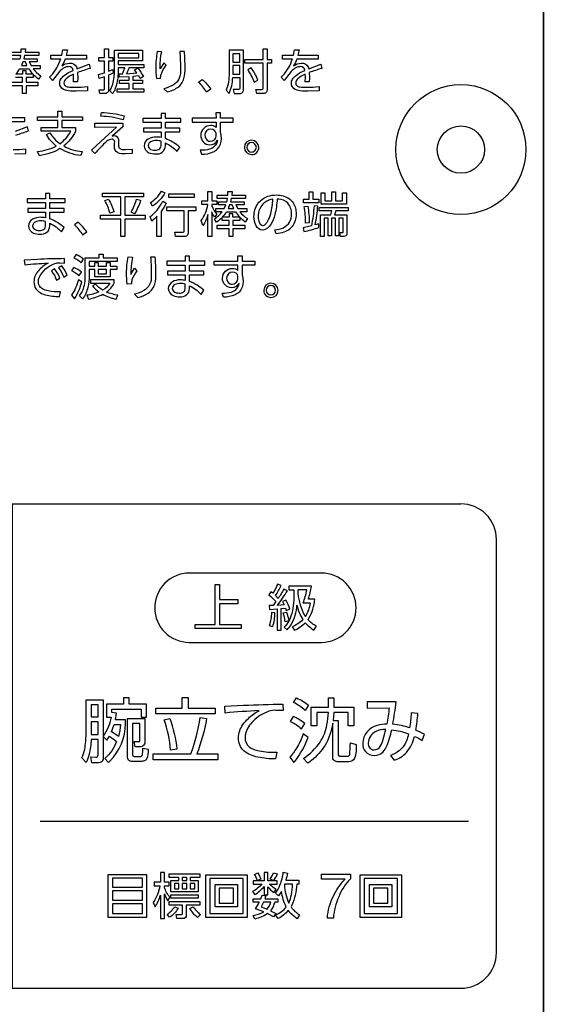
# Model space of a CAD drawing. Extents: x 0 to 17820, y 0 to 12600.
# Drawn here: x 3747 to 3976, y 7433 to 7850 of the extents above; entities that cross this region are included whole.
import ezdxf

# ---------------------------------------------------------------- set-up
doc = ezdxf.new("R2010")
doc.units = 0
doc.header["$LTSCALE"] = 9
doc.linetypes.add('HIDDEN2', pattern=[4.7625, 3.175, -1.5875])
doc.layers.get('DEFPOINTS').update_dxf_attribs({"linetype": 'CONTINUOUS'})
for name, color, linetype in [('P004', 41, 'CONTINUOUS'), ('P015', 111, 'CONTINUOUS'), ('P020', 121, 'CONTINUOUS'), ('P904', 45, 'CONTINUOUS'), ('P_2DIM', 6, 'CONTINUOUS')]:
    doc.layers.add(name, color=color, linetype=linetype)
doc.styles.add('BIGFONT', font='simplex.shx', dxfattribs={"bigfont": 'bigfont.shx'})
doc.dimstyles.new('DIMBIGFONT$0', dxfattribs={"dimscale": 30, "dimtxt": 3, "dimasz": 2, "dimexe": 1.5, "dimexo": 3, "dimgap": 0.75, "dimtad": 1, "dimdec": 1, "dimdsep": 46, "dimtxsty": 'BIGFONT', "dimsah": 1, "dimcen": 0, "dimclrt": 230, "dimadec": 1, "dimazin": 2, "dimtfac": 0.6, "dimtdec": 1, "dimtofl": 0, "dimtmove": 2, "dimatfit": 3, "dimfxl": 1, "dimtvp": 1, "dimtolj": 1, "dimarcsym": 0})

# ---------------------------------------------------------------- blocks, each defined once
blk = doc.blocks.new('*D134')
at = {"layer": 'DEFPOINTS', "color": 0}
for p in [(3968.82, 8649.64), (3823.81, 6939.64), (4223.92, 6939.64)]:
    blk.add_point(p, dxfattribs=at)
at = {"layer": 'P_2DIM', "color": 0, "lineweight": -2}
for p, q in [((4058.82, 8649.64), (4268.92, 8649.64)), ((4223.92, 8589.64), (4223.92, 6999.64)), ((3913.81, 6939.64), (4268.92, 6939.64))]:
    blk.add_line(p, q, dxfattribs=at)
at = {"layer": 'P_2DIM', "color": 0}
for points in [[(4233.92, 8589.64), (4213.92, 8589.64), (4223.92, 8649.64)], [(4213.92, 6999.64), (4233.92, 6999.64), (4223.92, 6939.64)]]:
    blk.add_solid(points, dxfattribs=at)
at = {"layer": 'P_2DIM', "color": 230, "insert": (4156.42, 7794.64), "char_height": 90, "attachment_point": 5, "rotation": 90, "style": 'BIGFONT'}
blk.add_mtext('\\A1;342', dxfattribs=at)
blk = doc.blocks.new('A$C650A50A6')
at = {"layer": 'P020'}
for radius in [5.5, 2]:
    blk.add_circle((5.5, 5.5), radius, dxfattribs=at)
blk = doc.blocks.new('A$C4AC356E2')
at = {"layer": 'P004'}
blk.add_lwpolyline([(510, 6, 0.414214), (540, 36), (540, 2016, 0.414214), (510, 2046)], format="xyb", dxfattribs=at)
at = {"layer": 'P015'}
for points in [[(540.01, 336), (0, 336), (0, 282), (540.01, 282), (540.01, 1878), (0, 1878)], [(269.78, 1072.11), (273.97, 1072.11), (274.32, 1073.77), (269.04, 1073.77)], [(269.12, 1060.18), (275.18, 1060.18), (275.18, 1062.53), (271.72, 1062.53)], [(265.54, 1040.21), (276.37, 1040.21), (276.37, 1042.18), (266.13, 1042.18)], [(284.19, 684.92), (501.83, 684.92)]]:
    blk.add_lwpolyline(points, dxfattribs=at)
for points in [[(269.04, 1075.44), (274.54, 1075.44), (274.61, 1077.24), (276.69, 1077.21), (276.55, 1075.44), (283.52, 1075.44), (283.52, 1073.77), (276.28, 1073.77), (275.91, 1072.11), (282.76, 1072.11), (282.76, 1070.49), (278.64, 1070.49), (279.55, 1068.65), (284.14, 1068.65), (284.14, 1067), (280.68, 1067, 0.102683), (284.5, 1063.54), (283.4, 1061.77, -0.062683), (280.6, 1064.2), (280.6, 1062.53), (277.12, 1062.53), (277.12, 1060.18), (283.1, 1060.18), (283.1, 1058.36), (277.12, 1058.36), (277.12, 1054.46), (275.18, 1054.46), (275.18, 1058.36), (269.12, 1058.36)], [(271.09, 1023.84), (276.95, 1024.09), (276.88, 1026.2, -0.028114), (270.4, 1025.85, -0.04766)], [(271.88, 1033.32, -0.02251), (278.31, 1035.45), (277.71, 1037.58), (271.58, 1035.26, 0.052325)], [(270.01, 600.02), (42.01, 600.02, -0.414212), (24.01, 618.02), (24.01, 828.01, -0.414208), (42.01, 846.01), (498.01, 846.01)], [(270.01, 846.01), (270.01, 600.01), (498.01, 600.01, 0.414217), (516.01, 618.01), (516.01, 828.01, 0.414215), (498.01, 846.01)]]:
    blk.add_lwpolyline(points, format="xyb", dxfattribs=at)
for points in [[(298.84, 1068.16, 0.112241), (296.47, 1067.52, 0.080611), (293.97, 1065.65), (290.44, 1061.14), (288.92, 1062.78, 0.119667), (294.2, 1070.87, 0.010357), (294.62, 1072.01), (289.56, 1072.01), (289.56, 1073.97), (295.2, 1073.97), (295.72, 1076.72), (298.08, 1076.62), (297.46, 1073.97), (307.7, 1073.97), (307.7, 1072.01), (296.87, 1072.01, -0.048623), (295.25, 1068.48, -0.15478), (299.18, 1069.92, -0.298838), (302.59, 1068.06, -0.052325), (302.91, 1067.05), (309.05, 1069.38), (309.63, 1067.25, 0.022655), (303.21, 1065.11), (303.3, 1062.31), (303.23, 1060.45), (301.09, 1060.45), (301.22, 1062.81), (301.17, 1064.28, 0.091162), (297.35, 1061.88, 0.194871), (296.31, 1059.81, 0.224517), (296.86, 1058.48, 0.132296), (298.35, 1057.84, 0.04763), (301.73, 1057.65, 0.028178), (308.21, 1057.99), (308.29, 1055.88), (302.42, 1055.64, -0.083234), (297.06, 1056.18, -0.250113), (294.2, 1058.73, -0.066561), (294.1, 1059.59, -0.133043), (294.7, 1061.69, -0.088586), (296.47, 1063.65, -0.068292), (300.92, 1066.22, 0.398185)], [(317, 1054.41), (314.44, 1054.41), (314.15, 1056.42), (316.24, 1056.4, 0.555105), (316.92, 1057.04), (316.92, 1062.98), (314.15, 1062.09), (313.83, 1064.13), (316.92, 1065.04), (316.92, 1070.91), (314.07, 1070.91), (314.07, 1072.77), (316.92, 1072.77), (316.92, 1077.26), (318.94, 1077.26), (318.94, 1072.77), (321.19, 1072.77), (321.19, 1070.91), (318.94, 1070.91), (318.94, 1065.75), (321.19, 1066.66), (321.24, 1064.75), (318.94, 1063.74), (318.94, 1056.55, -0.456855)], [(336.19, 1071), (323.82, 1071), (323.82, 1069.28), (336.92, 1069.28), (336.92, 1067.59), (329.31, 1067.59, -0.039252), (327.99, 1064.55), (333.39, 1064.94), (332.19, 1066.58), (333.83, 1067.3, -0.056733), (336.7, 1063.05), (335.04, 1062.17), (334.32, 1063.49), (331.3, 1063.2), (331.3, 1061.19), (336.19, 1061.19), (336.19, 1059.57), (331.3, 1059.57), (331.3, 1056.89), (336.92, 1056.89), (336.92, 1055.2), (323.38, 1055.2), (323.38, 1056.89), (329.41, 1056.89), (329.41, 1059.57), (324.48, 1059.57), (324.48, 1061.19), (329.41, 1061.19), (329.41, 1063.03), (324.58, 1062.73), (324.38, 1064.43), (326.05, 1064.45), (327.25, 1067.59), (323.82, 1067.59), (323.82, 1066.14, -0.100878), (321.91, 1055.86, -0.045503), (321.04, 1054.41), (319.55, 1055.88, 0.078894), (321.09, 1059.25, 0.074337), (321.93, 1066.34), (321.93, 1076.47), (336.19, 1076.47)], [(343.31, 1062.09), (345.37, 1062.22, -0.08049), (345.69, 1064.21, -0.076787), (348.24, 1068.87), (346.96, 1070.09), (345.1, 1066.95, -0.053471), (345.96, 1075.67), (343.72, 1075.89, 0.049237), (342.96, 1067.74, 0.030849)], [(357.28, 1062.05, 0.081005), (357.83, 1067.71, 0.019441), (357.52, 1075.79), (355.18, 1075.79, -0.010337), (355.5, 1068.28, -0.019587), (355.47, 1065.99, -0.293021), (351.72, 1058.76, -0.071402), (346.99, 1056.94), (348.68, 1055.27, 0.095582), (353.98, 1057.5, 0.176307)], [(387.58, 1076.55), (380.2, 1076.55), (380.2, 1064.84, -0.039002), (379.85, 1060.34, -0.064358), (378.65, 1056.11), (380.29, 1054.48, 0.082529), (382.08, 1062.56), (385.69, 1062.56), (385.69, 1057.21, -0.498614), (385.03, 1056.55), (382.35, 1056.57), (382.77, 1054.48), (385.55, 1054.48, 0.438757), (387.58, 1056.42)], [(397.5, 1057.26), (397.5, 1069.83), (388.24, 1069.83), (388.24, 1071.77), (397.5, 1071.77), (397.5, 1077.16), (399.54, 1077.16), (399.54, 1071.77), (401.82, 1071.77), (401.82, 1069.83), (399.54, 1069.83), (399.54, 1056.35, -0.470842), (397.67, 1054.48), (394.23, 1054.48), (393.72, 1056.57), (396.79, 1056.55, 0.491534)], [(416.56, 1068.16, 0.112241), (414.19, 1067.52, 0.080611), (411.7, 1065.65), (408.17, 1061.14), (406.65, 1062.78, 0.119667), (411.93, 1070.87, 0.010357), (412.34, 1072.01), (407.29, 1072.01), (407.29, 1073.97), (412.93, 1073.97), (413.45, 1076.72), (415.8, 1076.62), (415.19, 1073.97), (425.42, 1073.97), (425.42, 1072.01), (414.6, 1072.01, -0.048623), (412.98, 1068.48, -0.15478), (416.91, 1069.92, -0.298838), (420.31, 1068.06, -0.052325), (420.64, 1067.05), (426.78, 1069.38), (427.36, 1067.25, 0.022655), (420.93, 1065.11), (421.03, 1062.31), (420.96, 1060.45), (418.82, 1060.45), (418.95, 1062.81), (418.89, 1064.28, 0.091162), (415.07, 1061.88, 0.194871), (414.03, 1059.81, 0.224517), (414.59, 1058.48, 0.132296), (416.08, 1057.84, 0.04763), (419.46, 1057.65, 0.028178), (425.94, 1057.99), (426.01, 1055.88), (420.15, 1055.64, -0.083234), (414.78, 1056.18, -0.250113), (411.92, 1058.73, -0.066561), (411.83, 1059.59, -0.133043), (412.43, 1061.69, -0.088586), (414.2, 1063.65, -0.068292), (418.65, 1066.22, 0.398185)], [(273.9, 1067), (278.44, 1067, 0.054735), (280.58, 1064.23), (277.12, 1064.23), (277.12, 1066.02), (275.18, 1066.02), (275.18, 1064.23), (271.82, 1064.23, 0.053269)], [(391.36, 1067.54), (389.64, 1066.49, -0.056852), (392.91, 1060.23), (394.87, 1061.29, 0.068292)], [(364.71, 1060.3), (366.57, 1061.68, -0.042607), (370.94, 1056.75), (368.78, 1055.22, 0.046288)], [(305.6, 1025.07), (304.79, 1022.91, -0.09886), (294.26, 1026.49, -0.055224), (289.57, 1024.3, -0.039705), (283.83, 1022.84), (282.9, 1025.02, 0.091108), (292.39, 1027.8, -0.104594), (287.46, 1033.61), (289.17, 1034.59, 0.10946), (294.26, 1029, 0.106356), (299.75, 1035.3), (284.64, 1035.3), (284.64, 1037.24), (293.23, 1037.24), (293.23, 1040.73), (282.82, 1040.73), (282.82, 1042.67), (293.23, 1042.67), (293.23, 1045.49), (295.21, 1045.49), (295.21, 1042.67), (305.64, 1042.67), (305.64, 1040.73), (295.21, 1040.73), (295.21, 1037.24), (302.21, 1037.24), (302.21, 1035.3, -0.101528), (296.15, 1027.82, 0.113691)], [(315.02, 1042.91), (315.29, 1044.83, -0.066147), (326.87, 1043.13), (326.41, 1041.07, 0.074584)], [(342.83, 1023.82, 0.458475), (347.81, 1027.99), (347.81, 1029.39, -0.104247), (353.7, 1025.02), (355.15, 1027.13, 0.093127), (347.81, 1031.6), (347.81, 1035.03), (355.17, 1035.03), (355.17, 1036.9), (347.81, 1036.9), (347.81, 1039.94), (355.64, 1039.94), (355.64, 1041.83), (347.81, 1041.83), (347.81, 1044.41), (345.65, 1044.41), (345.65, 1041.83), (336.32, 1041.83), (336.32, 1039.94), (345.65, 1039.94), (345.65, 1036.9), (336.69, 1036.9), (336.69, 1035.03), (345.65, 1035.03), (345.65, 1032.14, 0.045452), (343.2, 1032.38, 0.140051), (339.11, 1031.37, 0.270613), (337.01, 1027.94, 0.292663), (339.49, 1024.4, 0.105378)], [(374.24, 1030.76, -0.075601), (373.79, 1028.96, -0.211768), (370.32, 1026.19, -0.078747), (365.56, 1025.66), (366.24, 1023.6, 0.10527), (372.19, 1024.8, 0.089616), (374.37, 1026.3, 0.19466), (376.26, 1031.43), (376.11, 1033.32), (375.79, 1034.94), (375.79, 1039.87), (382.22, 1039.87), (382.22, 1041.91), (375.79, 1041.91), (375.79, 1044.65), (373.53, 1044.65), (373.58, 1041.91), (361.51, 1041.91), (361.51, 1039.87), (373.61, 1039.87), (373.63, 1037.22, 0.209972), (370.88, 1038.2, 0.40993), (365.8, 1033.22, 0.417121), (370.36, 1028.41, 0.313817)], [(318.01, 1030.2, 0.01387), (311.93, 1023.96), (310.36, 1025.66), (315.07, 1030.1), (323.02, 1037.36), (312, 1037.29), (312, 1039.35), (326.16, 1039.38), (326.16, 1037.49), (320.71, 1032.87), (321.79, 1033.07, -0.405405), (323.94, 1031.13, -0.033633), (324.03, 1029.61), (324.03, 1028.6, 0.471104), (325.87, 1026.09, 0.027425), (327.64, 1026), (330.88, 1026.2), (330.98, 1024.01), (327.47, 1023.84, -0.134503), (323.59, 1024.38, -0.315261), (321.94, 1027.57), (321.94, 1029.19, 0.502629), (320.69, 1031.33, 0.143675)], [(373.68, 1033.05), (373.68, 1034.12, 0.385574), (370.93, 1036.36, 0.409317), (367.86, 1033.32, 0.292852), (369.68, 1030.35, 0.080027), (370.66, 1030.2, 0.395583)], [(344.83, 1026.29, 0.253418), (345.65, 1028.43), (345.65, 1030.22, 0.073128), (343.2, 1030.57, 0.122514), (340.42, 1029.98, 0.272684), (339.07, 1028.01, 0.356912), (341.09, 1025.89, 0.05604), (342.56, 1025.73, 0.176015)], [(391.64, 1030.79, 0.41421), (387.98, 1027.13, 0.414162), (391.64, 1023.47, 0.414217), (395.3, 1027.13, 0.393104)], [(391.64, 1029.56, 0.414208), (389.21, 1027.13, 0.394869), (391.64, 1024.73, 0.414219), (394.05, 1027.13, 0.393328)], [(284.1, 983.03, 0.458645), (289.08, 987.2), (289.08, 988.6, -0.104192), (294.97, 984.23), (296.42, 986.34, 0.093469), (289.08, 990.81), (289.08, 994.24), (296.44, 994.24), (296.44, 996.11), (289.08, 996.11), (289.08, 999.16), (296.91, 999.16), (296.91, 1001.04), (289.08, 1001.04), (289.08, 1003.62), (286.92, 1003.62), (286.92, 1001.04), (277.59, 1001.04), (277.59, 999.16), (286.92, 999.16), (286.92, 996.11), (277.96, 996.11), (277.96, 994.24), (286.92, 994.24), (286.92, 991.35, 0.041391), (284.47, 991.59, 0.140116), (280.38, 990.59, 0.270521), (278.28, 987.15, 0.292739), (280.76, 983.61, 0.105299)], [(317.08, 1000.19), (318.92, 1000.87, -0.059787), (321.64, 994.44), (319.68, 993.76, 0.055669)], [(333.18, 1000.85), (335.24, 1000.26, -0.054773), (332.2, 993.41), (330.36, 994.17, 0.074596)], [(347.54, 1004.09, -0.124696), (341.31, 997.19), (340.23, 999.16, 0.141091), (345.78, 1004.86, 0.000436), (345.8, 1004.89)], [(373.97, 998.03), (371.39, 998.03), (371.39, 997.46, 0.074116), (373.95, 993.12), (372.77, 991.74, -0.053494), (371.39, 994.34), (371.39, 981.88), (369.45, 981.88), (369.45, 992.95, -0.075179), (366.9, 987.39), (366, 989.9, 0.119878), (369.45, 998.03), (366.41, 998.03), (366.41, 999.89), (369.45, 999.89), (369.45, 1004.63), (371.39, 1004.63), (371.39, 999.89), (373.97, 999.89)], [(388.55, 1001.19), (381.31, 1001.19), (380.94, 999.52), (387.79, 999.52), (387.79, 997.9), (383.66, 997.9), (384.57, 996.06), (389.16, 996.06), (389.16, 994.42), (385.7, 994.42, 0.10312), (389.53, 990.96), (388.43, 989.19, -0.062911), (385.63, 991.62), (385.63, 989.95), (382.14, 989.95), (382.14, 987.59), (388.13, 987.59), (388.13, 985.78), (382.14, 985.78), (382.14, 981.88), (380.2, 981.88), (380.2, 985.78), (374.14, 985.78), (374.14, 987.59), (380.2, 987.59), (380.2, 989.95), (376.74, 989.95), (376.74, 991.55, -0.057038), (373.83, 989.09), (372.72, 990.73, 0.094535), (376.67, 994.42), (373.41, 994.42), (373.41, 996.06), (377.7, 996.06), (378.48, 997.9), (374.8, 997.9), (374.8, 999.52), (379, 999.52), (379.34, 1001.19), (374.07, 1001.19), (374.07, 1002.86), (379.56, 1002.86), (379.64, 1004.65), (381.72, 1004.63), (381.58, 1002.86), (388.55, 1002.86)], [(404.62, 1000.87, -0.048922), (403.43, 992.95, -0.073224), (401.38, 987.94, -0.228164), (397.39, 985.09, -0.009635), (397.26, 985.09, -0.278047), (393.96, 987.32, -0.136301), (392.84, 991.99, -0.156504), (394.87, 998.6, -0.155368), (399.93, 1002.26, -0.083226), (404.18, 1002.93, -0.158903), (410.87, 1000.98, -0.170694), (413.9, 996.24, -0.063708), (414.27, 993.29, -0.162083), (412.2, 986.86, -0.052748), (410.98, 985.61, -0.084572), (408.07, 984.02, -0.061026), (404.2, 983.18), (403.47, 985.31, 0.086349), (407.79, 986.33, 0.313224), (411.96, 993.31, 0.184471), (409.98, 998.83, 0.187126), (405.38, 1000.82, 0.018)], [(397.33, 987.45, 0.190435), (398.72, 988.07, 0.063104), (399.74, 989.44, 0.064809), (401.34, 993.45, 0.047675), (402.44, 1000.77, 0.12349), (398.39, 999.2, 0.186723), (395.2, 994.11, 0.052274), (394.98, 991.94, 0.103052), (395.59, 988.86, 0.278999)], [(346.51, 999.74), (348.25, 998.86, -0.048217), (345.65, 994.59), (345.65, 981.88), (343.56, 981.88), (343.56, 992.11, -0.038104), (340.94, 989.71), (340.15, 991.96, 0.120035), (346.27, 999.3, 0.003792)], [(357.23, 981.88), (353.01, 981.88), (352.64, 984.11), (356.62, 984.06, 0.521675), (357.36, 984.75), (357.36, 994.86), (348.52, 994.86), (348.52, 996.85), (363.37, 996.85), (363.37, 994.86), (359.42, 994.86), (359.42, 983.89, -0.508353)], [(423.35, 997.39, -0.039007), (422, 987.22), (417.9, 986.32), (418.19, 984.31, 0.026219), (425.87, 986.46), (425.87, 988.28), (423.91, 987.72, 0.03549), (425.29, 997.26)], [(418.42, 997.06), (420.16, 997.26, -0.038248), (420.97, 988.82), (419, 988.6, 0.045728)], [(438.2, 984.38), (438.2, 991.23), (436.01, 991.23), (436.01, 982.12), (434.32, 982.12), (434.32, 991.23), (432.28, 991.23), (432.28, 982.12), (430.54, 982.12), (430.54, 991.23), (428.48, 991.23), (428.48, 981.93), (426.59, 981.93), (426.59, 992.87), (431.84, 992.87), (432.36, 994.81), (425.97, 994.81), (425.97, 996.6), (440.75, 996.6), (440.75, 994.81), (434.39, 994.81), (433.75, 992.87), (440.04, 992.87), (440.04, 983.4, -0.503367), (438.47, 981.93), (436.75, 981.93), (436.41, 983.84), (437.68, 983.81, 0.507793)], [(383.47, 994.42, 0.054467), (385.6, 991.64), (382.14, 991.64), (382.14, 993.43), (380.2, 993.43), (380.2, 991.64), (376.84, 991.64, 0.05328), (378.93, 994.42)], [(286.92, 989.44, 0.072613), (284.47, 989.78, 0.122725), (281.69, 989.19, 0.272517), (280.34, 987.22, 0.357028), (282.36, 985.1, 0.055965), (283.83, 984.94, 0.175918), (286.1, 985.51, 0.253495), (286.92, 987.64)], [(303.56, 989.09), (301.69, 987.72, -0.04568), (305.76, 982.64), (307.93, 984.16, 0.04232)], [(294.14, 968.44), (296.64, 968.34), (296.59, 970.59, 0.013677), (282.85, 970.2), (276.15, 969.91), (276.34, 967.5, -0.011804), (288.22, 968.36, 0.086274), (283.34, 964.46, 0.18687), (281.03, 958.79, 0.153262), (282.01, 955.25, 0.167003), (286.86, 952.22, 0.062773), (294.01, 951.38), (294.45, 953.76, -0.052501), (288.27, 954.2, -0.086205), (285.32, 955.23, -0.272475), (283.31, 958.94, -0.088991), (283.71, 961.07, -0.195425), (291.66, 968.14, -0.101575)], [(301.3, 971.04, -0.079652), (305.03, 968.55), (306.28, 970.37, 0.058606), (302.43, 972.63)], [(314.24, 972.85), (316.22, 972.85), (316.22, 971.01), (323.29, 971.01), (323.29, 969.2), (309.09, 969.2), (309.09, 966.86), (311.91, 966.86), (311.91, 968.58), (313.72, 968.58), (313.72, 966.86), (317.99, 966.86), (317.99, 968.58), (319.81, 968.58), (319.81, 966.86), (323.1, 966.86), (323.1, 965.17), (319.81, 965.17), (319.81, 961.32), (311.91, 961.32), (311.91, 965.17), (309.09, 965.17), (309.09, 961.83, -0.046794), (308.42, 956.06, -0.100232), (305.77, 950.15), (304.18, 951.7, 0.147423), (306.99, 959.19, 0.025683), (307.12, 961.86), (307.12, 971.01), (314.24, 971.01)], [(332.12, 965.71), (333.4, 964.48, 0.076682), (330.85, 959.83, 0.080541), (330.53, 957.83), (328.47, 957.71, -0.03087), (328.13, 963.35, -0.049201), (328.89, 971.5), (331.12, 971.28, 0.053444), (330.26, 962.57)], [(339.14, 953.11, 0.176287), (342.44, 957.66, 0.081009), (343, 963.33, 0.019459), (342.68, 971.4), (340.35, 971.4, -0.010204), (340.67, 963.89, -0.019604), (340.63, 961.6, -0.293094), (336.89, 954.37, -0.071379), (332.15, 952.56), (333.84, 950.89, 0.095601)], [(360.08, 955.4), (360.08, 956.8, -0.104164), (365.97, 952.43), (367.42, 954.54, 0.093357), (360.08, 959.01), (360.08, 962.45), (367.45, 962.45), (367.45, 964.31), (360.08, 964.31), (360.08, 967.36), (367.91, 967.36), (367.91, 969.25), (360.08, 969.25), (360.08, 971.82), (357.93, 971.82), (357.93, 969.25), (348.6, 969.25), (348.6, 967.36), (357.93, 967.36), (357.93, 964.31), (348.97, 964.31), (348.97, 962.45), (357.93, 962.45), (357.93, 959.55, 0.041368), (355.47, 959.79, 0.140093), (351.38, 958.79, 0.270566), (349.29, 955.35, 0.292686), (351.76, 951.81, 0.105359), (355.1, 951.23, 0.458645)], [(393.26, 967.28), (386.83, 967.28), (386.83, 962.35), (387.15, 960.73), (387.3, 958.84, -0.194656), (385.41, 953.71, -0.089595), (383.23, 952.22, -0.105177), (377.28, 951.01), (376.6, 953.07, 0.078725), (381.36, 953.61, 0.211764), (384.83, 956.37, 0.075538), (385.29, 958.17, -0.313503), (381.41, 955.82, -0.417196), (376.84, 960.63, -0.409967), (381.92, 965.61, -0.208978), (384.67, 964.63), (384.65, 967.28), (372.55, 967.28), (372.55, 969.32), (384.62, 969.32), (384.57, 972.07), (386.83, 972.07), (386.83, 969.32), (393.26, 969.32)], [(289.96, 964.41, -0.065418), (292.54, 959.67), (294.26, 960.75, 0.059942), (291.56, 965.39)], [(293.59, 965.98, -0.060898), (296.17, 961.25), (297.89, 962.33, 0.061677), (295.19, 966.96)], [(300.2, 964.53, -0.064757), (304, 962.05), (305.23, 963.75, 0.059723), (301.33, 966.17)], [(380.72, 957.77, 0.080107), (381.7, 957.61, 0.395688), (384.72, 960.46), (384.72, 961.54, 0.385676), (381.97, 963.77, 0.409317), (378.91, 960.73, 0.292645)], [(303.66, 959.79, -0.078316), (300.13, 951.99), (301.67, 950.27, 0.07901), (305.33, 958.79)], [(323.59, 951.99, -0.056306), (317.94, 953.64, 0.13017), (321.8, 958.2), (321.8, 959.89), (309.8, 959.89), (309.8, 958.15), (319.66, 958.15, -0.123357), (315.96, 954.62, -0.090476), (312.38, 957.68), (310.78, 956.82, 0.076533), (314.07, 953.68, -0.067108), (307.88, 951.99), (308.77, 950.03, 0.069987), (315.98, 952.48, 0.082427), (322.78, 950.08)], [(357.93, 957.64, 0.072659), (355.47, 957.98, 0.122689), (352.7, 957.39, 0.272502), (351.35, 955.43, 0.357187), (353.36, 953.3, 0.055974), (354.83, 953.14, 0.17601), (357.11, 953.71, 0.253442), (357.93, 955.84)], [(401.46, 950.89, 0.414209), (405.12, 954.54, 0.392953), (401.46, 958.2, 0.394068), (397.8, 954.54, 0.414221)], [(401.46, 956.97, 0.391725), (399.03, 954.54, 0.394987), (401.46, 952.14, 0.414207), (403.86, 954.54, 0.393323)], [(427.14, 810.84), (359.98, 810.84, 0.414228), (342.41, 793.26, 0.414209), (359.98, 775.69), (427.14, 775.69, 0.41421), (444.72, 793.26, 0.414229)], [(407.96, 802.77, -0.038677), (405.14, 798.02), (403.7, 799.43, 0.051661), (406.72, 804.63), (404.86, 805.29, -0.055366), (402.36, 800.67), (401.45, 801.38), (400.4, 799.81, -0.048294), (404.02, 796.43), (402.54, 794.41), (400.49, 794.34), (400.65, 792.45), (404.68, 792.73), (404.68, 781.86), (406.62, 781.86), (406.62, 792.88), (408.84, 793.11), (409.22, 791.8), (411.04, 792.5, 0.067965), (409.02, 797.04), (407.41, 796.38), (408.26, 794.72), (404.78, 794.49, 0.025283), (409.8, 801.93)], [(422.14, 804.28), (410.64, 804.28), (410.64, 802.33), (413.16, 802.33, -0.02694), (412.95, 795.67, -0.042997), (412.06, 790.42, -0.13828), (408.21, 783.37), (409.75, 782.03, 0.043216), (411.71, 784.66, 0.115323), (414.69, 794.64, 0.089823), (417.67, 787.25, -0.109965), (412.33, 783.62), (413.46, 781.86, 0.089779), (418.91, 785.67, 0.05929), (423.24, 781.93), (424.53, 783.88, -0.068034), (420.27, 787.25, 0.015629), (420.78, 787.99, 0.115861), (423.75, 797.57), (420.5, 797.57, 0.021821)], [(415.12, 800.44, 0.096283), (418.56, 789.48, 0.012185), (418.96, 788.87, 0.116719), (421.53, 795.67), (417.87, 795.67, 0.044411), (419.66, 802.33), (415.17, 802.33)], [(403.5, 790.61), (401.71, 790.91, -0.077488), (400.57, 784.26), (402.44, 783.67, 0.063393)], [(407.71, 790.61), (409.37, 791.09, -0.05341), (410.53, 786.65), (408.64, 786.15, 0.064068)], [(316.18, 746.54), (316.18, 717.45, -0.207389), (315.64, 715.2, -0.232625), (313.48, 714.57), (310.39, 714.57), (309.93, 717.48), (312.42, 717.45, 0.542381), (313.59, 718.51), (313.59, 726.33), (310.11, 726.33, -0.047377), (309.06, 718.83, -0.059131), (307.55, 714.68), (305.42, 716.98, 0.060732), (306.84, 721.49, 0.048549), (307.52, 729.06), (307.52, 746.54)], [(338.21, 744.33), (329.43, 744.33), (329.43, 747.5), (326.56, 747.5), (326.56, 744.33), (317.92, 744.33), (317.92, 737.62), (320.2, 737.62, -0.10359), (316.22, 727.93), (318.13, 726.08), (319.38, 728, -0.045607), (323.07, 725.3, -0.123239), (317.04, 716.77), (318.92, 714.68, 0.010918), (319.74, 715.46, 0.19187), (327.58, 734.35), (327.58, 736.31), (322.4, 736.31), (323.07, 739.72), (320.62, 740.07), (320.62, 741.82), (335.47, 741.82), (335.47, 737.62), (338.21, 737.62)], [(418.8, 741.14, 0.079917), (412.9, 745.12), (414.47, 747.43, -0.077826), (420.62, 743.73)], [(441.47, 718.73, 0.015635), (441.86, 724.59), (444.73, 723.8, -0.103172), (443.92, 716.79, -0.343936), (441, 715.07), (435.75, 715.07, -0.176464), (433.64, 715.64, -0.245093), (432.84, 717.62), (432.84, 734.64, -0.093973), (428.94, 723.42, -0.092509), (422.09, 715.74, -0.016987), (420.22, 714.36), (418.06, 716.77, 0.096376), (426.43, 724.99, 0.100031), (429.89, 733.83, 0.032591), (430.63, 740.11), (424.74, 740.11), (424.74, 733.29), (421.89, 733.29), (421.89, 742.81), (430.63, 742.81), (430.63, 747.5), (433.47, 747.5), (433.47, 742.81), (443.53, 742.81), (443.53, 733.29), (440.69, 733.29), (440.69, 740.11), (433.44, 740.11), (433.01, 735.92), (435.6, 735.92), (435.6, 719.01, 0.540815), (436.88, 717.84), (440.26, 717.84, 0.393255)], [(465.13, 745.4), (450.42, 745.4), (450.42, 742.29), (461.54, 742.4, -0.025838), (460.36, 734.18, 0.063112), (455.49, 733.43, 0.336791), (448.11, 724.34, 0.181718), (449.45, 720.24, 0.217475), (454.01, 718.26, 0.212056), (458.44, 720.05, 0.083598), (460.25, 722.81, 0.056628), (462.85, 731.27, -0.06854), (471.38, 729.17, -0.034537), (470.32, 725.7, -0.066627), (468.67, 722.7, -0.143283), (462.18, 718.26), (464.13, 715.81, 0.124763), (470.38, 719.81, 0.127958), (474.36, 727.92, -0.033304), (478.34, 725.87), (479.41, 729.06, 0.03235), (475.04, 731.09, 0.029987), (476.1, 739.56), (472.73, 739.81, -0.027657), (471.95, 732.19, 0.064482), (463.39, 734.07, 0.007167)], [(407.54, 744.26), (407.62, 741), (403.99, 741.14, 0.102145), (400.4, 740.71, 0.111104), (392.45, 735.7, 0.129172), (388.57, 729.37, 0.059254), (388.33, 727.39, 0.221055), (390.32, 722.68, 0.082793), (392.64, 721.35, 0.040171), (395.5, 720.54, 0.058408), (404.46, 719.9), (403.81, 716.45, -0.047583), (394.8, 717.35, -0.123552), (387.71, 720.58, -0.218694), (385.02, 727.18, -0.154505), (387.21, 733.88, -0.056007), (389.98, 737.06, -0.056075), (395.43, 741.03, 0.010461), (378.24, 739.79), (377.96, 743.27), (387.58, 743.7, -0.012902)], [(334.65, 717.73, 0.381306), (335.96, 718.23, 0.081169), (336.33, 720.41, 0.011896), (336.43, 721.96), (339.02, 721.38, -0.138055), (338.24, 716.37, -0.17864), (337.2, 715.51, -0.088289), (335.08, 715.25), (331.17, 715.25, -0.21805), (329.12, 715.78, -0.21507), (328.62, 717.59), (328.62, 736.98), (337.39, 736.98), (337.39, 725.54, -0.195038), (336.86, 723.41, -0.239102), (334.87, 722.67), (332.52, 722.67), (331.99, 725.3), (333.98, 725.26, 0.561873), (334.83, 726.04), (334.83, 734.54), (331.14, 734.54), (331.14, 718.87, 0.519906), (332.03, 717.73)], [(360.76, 718.98, 0.048863), (365.56, 737.52), (368.75, 736.95, -0.04515), (363.82, 718.98), (374.47, 718.98), (374.47, 716.1), (341.58, 716.1), (341.58, 718.98)], [(347.23, 736.31), (350.1, 737.05, -0.056007), (353.69, 721.43), (350.5, 720.96, 0.063927)], [(416.96, 731.76), (418.63, 734.42, 0.072683), (412.73, 738.08), (411.24, 735.56, -0.089801)], [(321.8, 733.89), (324.99, 733.89, -0.057963), (323.96, 727.86, 0.051561), (320.45, 730.16)], [(459.84, 731.44, 0.11772), (454.68, 730.38, 0.273446), (450.92, 724.51, 0.139017), (451.5, 722.25, 0.270138), (453.8, 721.07, 0.295873), (457.18, 723.14, 0.055595), (458.51, 726.45, 0.011956)], [(420.4, 727.39), (417.92, 729.17, -0.04493), (414.45, 721.97, -0.048925), (411.06, 717.34), (413.08, 714.6, 0.007225), (413.58, 715.19, 0.073281)], [(350.15, 646.1, -0.097514), (347.31, 651.3), (347.31, 651.93), (349.83, 651.93), (349.83, 653.82), (347.31, 653.82), (347.31, 658.79), (345.31, 658.79), (345.31, 653.82), (342.13, 653.82), (342.13, 651.93), (345.09, 651.93, -0.103734), (341.68, 643.63), (342.61, 641.29, 0.073095), (345.31, 647.26), (345.31, 635.41), (347.31, 635.41), (347.31, 647.87, 0.052117), (349.05, 644.31)], [(404.62, 652.91), (404.62, 654.6), (399.81, 654.6), (399.81, 658.79), (397.94, 658.79), (397.94, 654.6), (392.42, 654.6), (392.42, 652.91), (397.03, 652.91, -0.092848), (392.04, 649.1), (393.3, 647.54, 0.082226), (397.94, 651.63), (397.94, 647.39), (399.81, 647.39), (399.81, 651.55, 0.057127), (402.86, 648.6), (404.1, 650.14, -0.059781), (400.61, 652.91)], [(393.18, 657.83), (394.87, 658.59, -0.048254), (396.38, 655.33), (394.67, 654.65, 0.06453)], [(402.76, 658.69), (404.58, 658.03, -0.054652), (402.83, 654.75), (401.12, 655.41, 0.048754)], [(415.72, 652.81), (414.54, 652.81, -0.099277), (412.11, 642.11, -0.015745), (411.66, 641.34, 0.101415), (416.05, 637.22), (414.81, 635.31, -0.093115), (410.33, 639.52, -0.087607), (405.18, 635.41), (403.82, 637.3, 0.130035), (409.27, 641.26, -0.080259), (406.82, 649.18), (405.33, 646.88), (403.82, 648.37, 0.067576), (406.06, 652.35, 0.060619), (407.75, 658.89), (409.82, 658.48, -0.031067), (409.04, 654.83), (415.72, 654.83)], [(435.9, 646.43, 0.082167), (433.17, 635.64), (430.13, 635.64, -0.097225), (433.17, 646.83, -0.076612), (439.1, 655.4), (427.18, 655.4), (427.18, 657.96), (441.89, 657.96), (441.89, 655.62, 0.097817)], [(408.28, 652.43, 0.087258), (410.53, 643.25, 0.05743), (411.87, 647.54, 0.038038), (412.5, 652.81), (408.41, 652.81)], [(404.95, 643.65), (403.39, 643.65, -0.102489), (401.22, 639.34), (403.95, 637.93), (402.83, 636.19), (399.76, 637.93, -0.109135), (393.3, 635.16), (392.42, 637, 0.097757), (397.84, 638.84), (393.68, 640.35, 0.048503), (395.55, 643.65), (392.42, 643.65), (392.42, 645.4), (396.31, 645.4), (396.96, 647.29), (398.93, 646.88), (398.37, 645.4), (404.95, 645.4)], [(352.62, 641.41), (354.29, 640.63, -0.115342), (349.93, 636.02), (348.66, 637.45, 0.106067)], [(365.31, 642.27), (358.47, 642.27), (358.47, 637.15, -0.468065), (356.73, 635.41), (353.61, 635.41), (353.33, 637.45), (355.83, 637.4, 0.49385), (356.48, 638.03), (356.48, 642.27), (349.78, 642.27), (349.78, 644.09), (365.31, 644.09)], [(365.59, 637.4), (364.18, 635.97, -0.088464), (360.24, 640.58), (361.98, 641.41, 0.072776)], [(396.43, 641.31), (399.51, 640.17, 0.112416), (401.4, 643.65), (397.64, 643.65)]]:
    blk.add_lwpolyline(points, format="xyb", close=True, dxfattribs=at)
for points in [[(276.8, 1070.49), (275.45, 1070.49), (274.73, 1068.65), (277.51, 1068.65)], [(334.27, 1074.85), (323.82, 1074.85), (323.82, 1072.6), (334.27, 1072.6)], [(382.14, 1074.71), (382.14, 1070.41), (385.69, 1070.41), (385.69, 1074.71)], [(382.14, 1068.65), (382.14, 1064.38), (385.69, 1064.38), (385.69, 1068.65)], [(336.74, 1001.95), (327.24, 1001.95), (327.24, 992.65), (337.57, 992.65), (337.57, 990.69), (327.24, 990.69), (327.24, 981.88), (325.15, 981.88), (325.15, 990.69), (314.85, 990.69), (314.85, 992.65), (325.15, 992.65), (325.15, 1001.95), (315.8, 1001.95), (315.8, 1003.89), (336.74, 1003.89)], [(362.41, 1001.68), (349.55, 1001.68), (349.55, 1003.6), (362.41, 1003.6)], [(422.83, 1000.77), (425.8, 1000.77), (425.8, 998.88), (418.09, 998.88), (418.09, 1000.77), (420.84, 1000.77), (420.84, 1004.6), (422.83, 1004.6)], [(428.87, 999.96), (432.4, 999.96), (432.4, 1004.6), (434.32, 1004.6), (434.32, 999.96), (437.88, 999.96), (437.88, 1004.01), (439.79, 1004.01), (439.79, 998.29), (426.95, 998.29), (426.95, 1004.01), (428.87, 1004.01)], [(381.82, 997.9), (380.47, 997.9), (379.76, 996.06), (382.54, 996.06)], [(317.99, 965.17), (313.72, 965.17), (313.72, 962.91), (317.99, 962.91)], [(386.3, 782.74), (362.94, 782.74), (362.94, 784.83), (373.16, 784.83), (373.16, 805.16), (375.36, 805.16), (375.36, 797.42), (384.66, 797.42), (384.66, 795.3), (375.36, 795.3), (375.36, 784.83), (386.3, 784.83)], [(373.08, 739.43), (342.93, 739.43), (342.93, 742.31), (356.35, 742.31), (356.35, 747.67), (359.45, 747.67), (359.45, 742.31), (373.08, 742.31)], [(310.11, 743.98), (310.11, 737.8), (313.59, 737.8), (313.59, 743.98)], [(310.11, 735.32), (310.11, 728.81), (313.59, 728.81), (313.59, 735.32)], [(338.3, 635.97), (318.78, 635.97), (318.78, 657.78), (338.3, 657.78)], [(336.15, 655.84), (320.9, 655.84), (320.9, 651.32), (336.15, 651.32)], [(365.31, 656.32), (360.34, 656.32), (360.34, 654.68), (364.55, 654.68), (364.55, 649), (350.66, 649), (350.66, 654.68), (354.72, 654.68), (354.72, 656.32), (349.78, 656.32), (349.78, 658.08), (365.31, 658.08)], [(358.68, 656.32), (356.43, 656.32), (356.43, 654.68), (358.68, 654.68)], [(389.42, 635.99), (368.34, 635.99), (368.34, 657.6), (389.42, 657.6)], [(387.33, 655.69), (370.4, 655.69), (370.4, 638.01), (387.33, 638.01)], [(467.83, 635.99), (446.75, 635.99), (446.75, 657.6), (467.83, 657.6)], [(465.74, 655.69), (448.81, 655.69), (448.81, 638.01), (465.74, 638.01)], [(352.5, 653.14), (352.5, 650.49), (354.72, 650.49), (354.72, 653.14)], [(358.68, 653.14), (356.43, 653.14), (356.43, 650.49), (358.68, 650.49)], [(360.34, 653.14), (360.34, 650.49), (362.71, 650.49), (362.71, 653.14)], [(384.47, 641.31), (373.18, 641.31), (373.18, 652.61), (384.47, 652.61)], [(375.17, 643.15), (382.46, 643.15), (382.46, 650.79), (375.17, 650.79)], [(462.89, 641.31), (451.59, 641.31), (451.59, 652.61), (462.89, 652.61)], [(460.87, 650.79), (453.58, 650.79), (453.58, 643.15), (460.87, 643.15)], [(336.15, 649.48), (320.9, 649.48), (320.9, 644.79), (336.15, 644.79)], [(364.55, 645.78), (350.56, 645.78), (350.56, 647.52), (364.55, 647.52)], [(336.15, 642.93), (320.9, 642.93), (320.9, 637.96), (336.15, 637.96)]]:
    blk.add_lwpolyline(points, close=True, dxfattribs=at)
at = {"layer": 'P020', "linetype": 'HIDDEN2', "xscale": 6, "yscale": 6, "zscale": 6}
blk.add_blockref('A$C650A50A6', (465, 993), dxfattribs=at)

msp = doc.modelspace()

# ---------------------------------------------------------------- linework, layer by layer
at = {"layer": 'P004'}
msp.add_lwpolyline([(3663.81, 6939.638), (3663.81, 6944.638), (3543.81, 6944.638, -0.4142136), (3518.81, 6969.638), (3518.81, 8619.638, -0.4142136), (3543.81, 8644.638), (3663.81, 8644.638), (3663.81, 8649.638), (3823.81, 8649.638), (3823.81, 8644.638), (3943.81, 8644.638, -0.4142136), (3968.81, 8619.638), (3968.81, 6969.638, -0.4142136), (3943.81, 6944.638), (3823.81, 6944.638), (3823.81, 6939.638)], format="xyb", close=True, dxfattribs=at)

# ---------------------------------------------------------------- block references
at = {"layer": 'P904', "xscale": 0.8333333333333334, "yscale": 0.8333333333333334, "zscale": 0.8333333333333334}
msp.add_blockref('A$C4AC356E2', (3518.808, 6939.638), dxfattribs=at)

# ---------------------------------------------------------------- dimensions: what is measured, and where the dimension line sits
at = {"layer": 'P_2DIM'}
dim = msp.add_linear_dim(base=(4223.921, 6939.638), p1=(3968.816, 8649.638), p2=(3823.81, 6939.638), angle=90, dimstyle='DIMBIGFONT$0', override={"dimlfac": 0.2}, dxfattribs=at)
dim.commit()
dim.dimension.update_dxf_attribs({"geometry": '*D134', "text_midpoint": (4156.421, 7794.638)})

doc.saveas('drawing.dxf')
